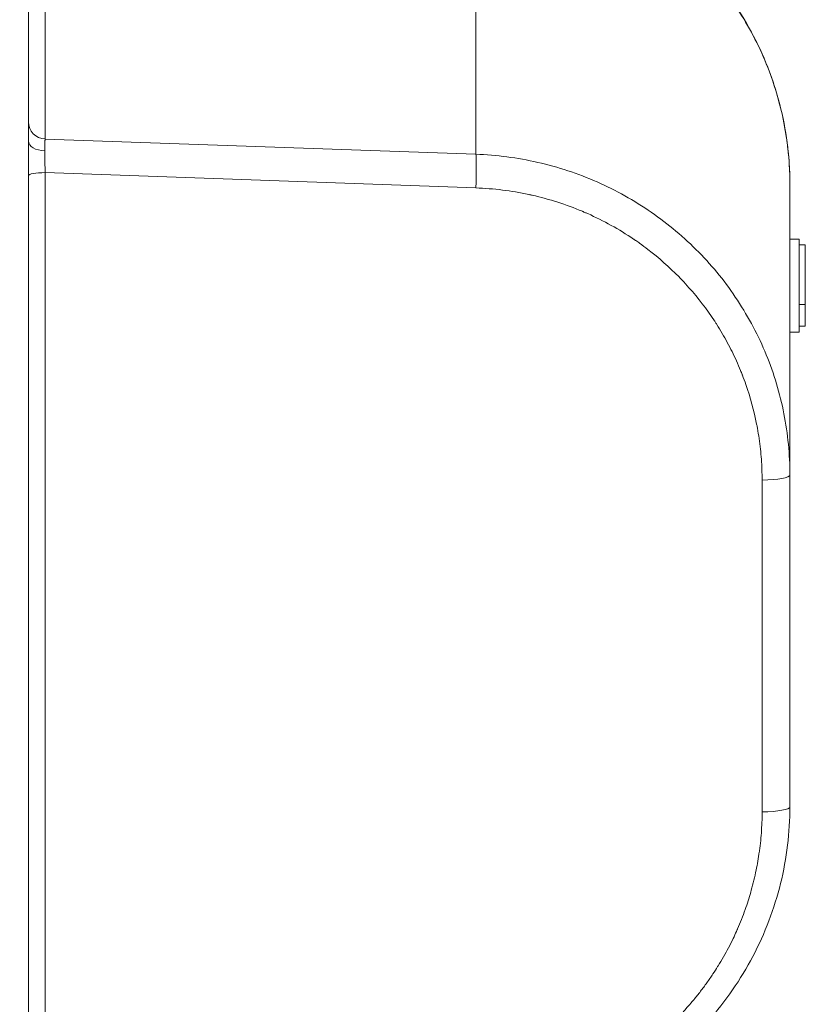
# Model space of a CAD drawing. Units: millimetres. Extents: x -4190 to 9247, y 2094 to 4772.
# Drawn here: x -3695 to -3560, y 3311 to 3481 of the extents above; entities that cross this region are included whole.
import ezdxf

# ---------------------------------------------------------------- set-up
doc = ezdxf.new("R2010")
doc.units = ezdxf.units.MM
doc.header["$MEASUREMENT"] = 0
doc.styles.get("Standard").update_dxf_attribs({"font": 'arial.ttf'})
doc.dimstyles.new('ISO-25', dxfattribs={"dimtxt": 2.5, "dimasz": 2.5, "dimexe": 1.25, "dimexo": 0.625, "dimtad": 1, "dimtxsty": 'Standard', "dimcen": 2.5, "dimadec": 0, "dimazin": 0, "dimtfac": 1, "dimtmove": 0, "dimatfit": 3, "dimfxl": 1, "dimarcsym": 0})

# ---------------------------------------------------------------- blocks, each defined once
blk = doc.blocks.new('*D1')
at = {"color": 0, "lineweight": -2, "transparency": 16777216}
for p, q in [((-3793.23, 3891.77), (-3793.23, 4013.02)), ((-452.45, 3891.77), (-452.45, 4013.02)), ((-3718.23, 4011.77), (-527.45, 4011.77))]:
    blk.add_line(p, q, dxfattribs=at)
at = {"color": 0, "transparency": 16777216}
for points in [[(-3718.23, 4024.27), (-3718.23, 3999.27), (-3793.23, 4011.77)], [(-527.45, 4024.27), (-527.45, 3999.27), (-452.45, 4011.77)]]:
    blk.add_solid(points, dxfattribs=at)
at = {"layer": 'Defpoints', "color": 0, "transparency": 16777216}
for p in [(-452.45, 4011.77), (-3793.23, 3267.72), (-452.45, 3267.72)]:
    blk.add_point(p, dxfattribs=at)
at = {"color": 0, "lineweight": 13, "transparency": 16777216, "insert": (-2122.84, 4163.96), "char_height": 200, "attachment_point": 5}
blk.add_mtext('335', dxfattribs=at)
blk = doc.blocks.new('*D2')
at = {"color": 0, "lineweight": -2, "transparency": 16777216}
for p, q in [((-3786.36, 3913.56), (-3907.61, 3913.56)), ((-3906.36, 3838.56), (-3906.36, 2696.89)), ((-3786.36, 2621.89), (-3907.61, 2621.89))]:
    blk.add_line(p, q, dxfattribs=at)
at = {"color": 0, "transparency": 16777216}
for points in [[(-3918.86, 3838.56), (-3893.86, 3838.56), (-3906.36, 3913.56)], [(-3918.86, 2696.89), (-3893.86, 2696.89), (-3906.36, 2621.89)]]:
    blk.add_solid(points, dxfattribs=at)
at = {"layer": 'Defpoints', "color": 0, "transparency": 16777216}
for p in [(-3627.89, 3913.56), (-3906.36, 2621.89), (-3627.89, 2621.89)]:
    blk.add_point(p, dxfattribs=at)
at = {"color": 0, "lineweight": 13, "transparency": 16777216, "insert": (-4058.54, 3267.72), "char_height": 200, "attachment_point": 5, "rotation": 90}
blk.add_mtext('130', dxfattribs=at)
blk = doc.blocks.new('top')
at = {"color": 0, "linetype": 'Continuous', "lineweight": 0}
for p, q in [((-1887.07, -4733.51), (-1887.08, -4733.51)), ((-1887.08, -4733.51), (-1887.08, -4735.11)), ((-1887.07, -4735.11), (-1887.07, -4733.51)), ((-1871.08, -4733.51), (-1887.07, -4733.51)), ((-1875.81, -4732.46), (-1886.08, -4732.46)), ((-1886.08, -4732.46), (-1886.08, -4733.51)), ((-1872.08, -4732.46), (-1875.81, -4732.46)), ((-1875.81, -4733.51), (-1875.81, -4732.46)), ((-1872.08, -4732.46), (-1872.08, -4733.51)), ((-1871.08, -4733.51), (-1871.08, -4735.11)), ((-1889.08, -4735.11), (-1896.51, -4735.11)), ((-1885.92, -4735.11), (-1889.08, -4735.11)), ((-1889.08, -4735.14), (-1889.08, -4735.11)), ((-1863.03, -4735.11), (-1885.92, -4735.11)), ((-1859.87, -4735.11), (-1863.03, -4735.11)), ((-1863.03, -4735.14), (-1863.03, -4735.11)), ((-1846.47, -4735.11), (-1859.87, -4735.11)), ((-1789.35, -4735.11), (-1846.47, -4735.11)), ((-1788.48, -4739.9), (-1845.6, -4739.9)), ((-1875.08, -4743.19), (-1875.08, -4743.19)), ((-1877.21, -4744.57), (-1877.21, -4744.57)), ((-1883.08, -4749.16), (-1883.08, -4749.16)), ((-1889.65, -4756.16), (-1889.65, -4756.16)), ((-1901.68, -4789.15), (-1952.4, -4789.15)), ((-1901.68, -4789.15), (-1904.3, -4863.24)), ((-1895.89, -4789.15), (-1898.52, -4863.24)), ((-1956.03, -4863.24), (-1904.3, -4863.24)), ((-1898.52, -4863.24), (-1708.71, -4863.24))]:
    blk.add_line(p, q, dxfattribs=at)
for centre, major_axis, ratio, start_param, end_param in [((-1846.47, -4740.11), (0, 5), 0.173648, -1.527163, 0), ((-1789.35, -4740.11), (0, 5), 0.173648, -1.527163, 0), ((-1896.76, -4789.37), (-5, 0.18), 0.050483, -1.743484, -0.17459), ((-1907.26, -4863.11), (0, -3), 0.984808, 0, 1.527163), ((-1903.97, -4863.11), (0, -3), 0.573576, 0, 1.509129), ((-1899.4, -4863.11), (5, 0.11), 0.030047, -1.56969, -1.395069)]:
    blk.add_ellipse(centre, major_axis=major_axis, ratio=ratio, start_param=start_param, end_param=end_param, dxfattribs=at)
at = {"color": 0, "linetype": 'Continuous', "lineweight": 0, "extrusion": (0, 0, -1)}
blk.add_ellipse((-1898, -4863.11), major_axis=(0, -3), ratio=0.173648, start_param=0, end_param=1.527163, dxfattribs=at)
at = {"color": 0, "linetype": 'Continuous', "lineweight": 0}
for points, knots in [([(-1952.47, -4789.12), (-1952.36, -4786.88), (-1952.12, -4784.64), (-1951.37, -4780.2), (-1950.86, -4777.98), (-1949.59, -4773.63), (-1948.82, -4771.49), (-1947.04, -4767.32), (-1946.03, -4765.29), (-1943.77, -4761.37), (-1942.52, -4759.47), (-1939.81, -4755.85), (-1938.35, -4754.12), (-1935.24, -4750.85), (-1933.58, -4749.31), (-1930.11, -4746.44), (-1928.28, -4745.11), (-1924.5, -4742.68), (-1922.53, -4741.58), (-1918.49, -4739.63), (-1916.4, -4738.78), (-1912.16, -4737.34), (-1910, -4736.74), (-1905.62, -4735.83), (-1903.4, -4735.5), (-1899.62, -4735.18), (-1898.06, -4735.11), (-1896.51, -4735.11)], [0, 0, 0, 0, 6.729136, 6.729136, 13.530342, 13.530342, 20.327531, 20.327531, 27.129706, 27.129706, 33.926643, 33.926643, 40.721705, 40.721705, 47.519776, 47.519776, 54.310199, 54.310199, 61.101211, 61.101211, 67.891607, 67.891607, 74.675337, 74.675337, 81.462466, 81.462466, 86.187612, 86.187612, 86.187612, 86.187612]), ([(-1952.4, -4789.15), (-1952.22, -4785.56), (-1951.71, -4781.98), (-1950.02, -4774.99), (-1948.85, -4771.57), (-1945.89, -4765.02), (-1944.11, -4761.89), (-1939.98, -4756.02), (-1937.64, -4753.29), (-1932.5, -4748.31), (-1929.7, -4746.08), (-1923.72, -4742.18), (-1920.55, -4740.52), (-1913.97, -4737.84), (-1910.55, -4736.82), (-1903.59, -4735.46), (-1900.05, -4735.11), (-1896.51, -4735.11)], [0, 0, 0, 0, 0.125, 0.125, 0.25, 0.25, 0.375, 0.375, 0.5, 0.5, 0.625, 0.625, 0.75, 0.75, 0.875, 0.875, 1, 1, 1, 1]), ([(-1846.47, -4735.11), (-1850.01, -4735.11), (-1853.54, -4735.46), (-1860.49, -4736.82), (-1863.89, -4737.84), (-1870.44, -4740.52), (-1873.59, -4742.18), (-1879.52, -4746.08), (-1882.29, -4748.31), (-1887.37, -4753.29), (-1889.68, -4756.02), (-1893.73, -4761.89), (-1895.48, -4765.02), (-1898.36, -4771.57), (-1899.49, -4774.99), (-1901.08, -4781.98), (-1901.55, -4785.56), (-1901.68, -4789.15)], [0, 0, 0, 0, 0.125, 0.125, 0.25, 0.25, 0.375, 0.375, 0.5, 0.5, 0.625, 0.625, 0.75, 0.75, 0.875, 0.875, 1, 1, 1, 1]), ([(-1885.92, -4735.11), (-1886.51, -4735.11), (-1887.06, -4735.12), (-1888.22, -4735.14), (-1888.71, -4735.15), (-1888.92, -4735.15), (-1889.02, -4735.15), (-1889.07, -4735.15), (-1889.08, -4735.14)], [-0.6145051, -0.6145051, -0.6145051, -0.6145051, -0.3776927, -0.3776927, 0, 0, 0, 0.1701857, 0.1701857, 0.1701857, 0.1701857]), ([(-1859.87, -4735.11), (-1860.46, -4735.11), (-1861.01, -4735.12), (-1862.18, -4735.14), (-1862.66, -4735.15), (-1862.88, -4735.15), (-1862.98, -4735.15), (-1863.03, -4735.15), (-1863.03, -4735.14)], [-0.6145051, -0.6145051, -0.6145051, -0.6145051, -0.3776927, -0.3776927, 0, 0, 0, 0.1701857, 0.1701857, 0.1701857, 0.1701857]), ([(-1789.35, -4735.11), (-1787.14, -4735.11), (-1784.93, -4735.25), (-1780.52, -4735.78), (-1778.32, -4736.18), (-1773.97, -4737.26), (-1771.82, -4737.93), (-1767.64, -4739.52), (-1765.59, -4740.44), (-1761.61, -4742.53), (-1759.68, -4743.7), (-1755.98, -4746.25), (-1754.2, -4747.64), (-1750.82, -4750.63), (-1749.22, -4752.23), (-1746.21, -4755.6), (-1744.81, -4757.38), (-1742.63, -4760.51), (-1741.8, -4761.81), (-1741.02, -4763.15)], [0, 0, 0, 0, 6.700092, 6.700092, 13.480307, 13.480307, 20.269117, 20.269117, 27.045491, 27.045491, 33.841407, 33.841407, 40.62141, 40.62141, 47.42091, 47.42091, 54.21072, 54.21072, 58.866219, 58.866219, 58.866219, 58.866219]), ([(-1845.6, -4739.9), (-1846.79, -4739.9), (-1847.98, -4739.94), (-1849.17, -4740.02), (-1849.76, -4740.07), (-1850.35, -4740.12), (-1850.94, -4740.18), (-1851.54, -4740.25), (-1852.14, -4740.32), (-1852.74, -4740.41), (-1853.34, -4740.5), (-1853.94, -4740.59), (-1854.53, -4740.7), (-1854.56, -4740.71), (-1854.58, -4740.71), (-1854.6, -4740.71), (-1854.81, -4740.75), (-1855.01, -4740.79), (-1855.21, -4740.83), (-1857.54, -4741.29), (-1859.82, -4741.91), (-1862.05, -4742.69), (-1862.59, -4742.87), (-1863.12, -4743.07), (-1863.65, -4743.28), (-1863.69, -4743.29), (-1863.73, -4743.31), (-1863.78, -4743.33), (-1863.78, -4743.33), (-1863.78, -4743.33), (-1863.79, -4743.33), (-1864.01, -4743.42), (-1864.24, -4743.51), (-1864.47, -4743.6), (-1865.56, -4744.05), (-1866.64, -4744.54), (-1867.7, -4745.06), (-1868.77, -4745.59), (-1869.81, -4746.15), (-1870.84, -4746.76), (-1871.35, -4747.06), (-1871.86, -4747.37), (-1872.37, -4747.69), (-1872.43, -4747.73), (-1872.5, -4747.77), (-1872.56, -4747.82), (-1872.59, -4747.83), (-1872.61, -4747.84), (-1872.63, -4747.86), (-1872.76, -4747.94), (-1872.89, -4748.03), (-1873.02, -4748.11), (-1875.02, -4749.43), (-1876.91, -4750.88), (-1878.71, -4752.47), (-1879.15, -4752.86), (-1879.59, -4753.26), (-1880.02, -4753.67), (-1880.2, -4753.85), (-1880.38, -4754.02), (-1880.56, -4754.19), (-1882.26, -4755.86), (-1883.84, -4757.64), (-1885.29, -4759.53), (-1885.65, -4760), (-1886, -4760.47), (-1886.35, -4760.96), (-1886.51, -4761.18), (-1886.66, -4761.4), (-1886.82, -4761.63), (-1886.85, -4761.67), (-1886.88, -4761.71), (-1886.9, -4761.75), (-1886.95, -4761.81), (-1886.99, -4761.88), (-1887.04, -4761.95), (-1887.05, -4761.97), (-1887.07, -4761.99), (-1887.08, -4762.01), (-1888.77, -4764.51), (-1890.23, -4767.14), (-1891.46, -4769.9), (-1891.5, -4769.98), (-1891.53, -4770.06), (-1891.57, -4770.14), (-1891.64, -4770.32), (-1891.72, -4770.5), (-1891.8, -4770.67), (-1891.81, -4770.72), (-1891.83, -4770.76), (-1891.85, -4770.81), (-1891.85, -4770.81), (-1891.86, -4770.82), (-1891.86, -4770.82), (-1893.03, -4773.61), (-1893.95, -4776.47), (-1894.63, -4779.43), (-1894.67, -4779.61), (-1894.71, -4779.79), (-1894.75, -4779.97), (-1894.75, -4779.99), (-1894.76, -4780.02), (-1894.76, -4780.04), (-1895.41, -4783.04), (-1895.78, -4786.08), (-1895.89, -4789.15)], [0, 0, 0, 0, 0.049337, 0.049337, 0.049337, 0.073905, 0.073905, 0.073905, 0.098964, 0.098964, 0.098964, 0.124023, 0.124023, 0.124023, 0.125, 0.125, 0.125, 0.133113, 0.133113, 0.133113, 0.225863, 0.225863, 0.225863, 0.248047, 0.248047, 0.248047, 0.24985, 0.24985, 0.24985, 0.25, 0.25, 0.25, 0.259176, 0.259176, 0.259176, 0.303848, 0.303848, 0.303848, 0.348648, 0.348648, 0.348648, 0.371094, 0.371094, 0.371094, 0.374061, 0.374061, 0.374061, 0.375, 0.375, 0.375, 0.380719, 0.380719, 0.380719, 0.468896, 0.468896, 0.468896, 0.490856, 0.490856, 0.490856, 0.5, 0.5, 0.5, 0.587493, 0.587493, 0.587493, 0.609309, 0.609309, 0.609309, 0.619282, 0.619282, 0.619282, 0.621094, 0.621094, 0.621094, 0.624039, 0.624039, 0.624039, 0.625, 0.625, 0.625, 0.737585, 0.737585, 0.737585, 0.740826, 0.740826, 0.740826, 0.748047, 0.748047, 0.748047, 0.749837, 0.749837, 0.749837, 0.75, 0.75, 0.75, 0.866889, 0.866889, 0.866889, 0.874023, 0.874023, 0.874023, 0.875, 0.875, 0.875, 1, 1, 1, 1]), ([(-1743.14, -4767.9), (-1743.66, -4766.88), (-1744.21, -4765.89), (-1744.79, -4764.91), (-1745.1, -4764.39), (-1745.42, -4763.88), (-1745.75, -4763.38), (-1746, -4762.99), (-1746.25, -4762.6), (-1746.52, -4762.22), (-1746.55, -4762.17), (-1746.58, -4762.12), (-1746.62, -4762.07), (-1746.62, -4762.06), (-1746.63, -4762.05), (-1746.64, -4762.04), (-1747.66, -4760.56), (-1748.76, -4759.13), (-1749.94, -4757.76), (-1750.24, -4757.41), (-1750.54, -4757.07), (-1750.85, -4756.72), (-1750.89, -4756.67), (-1750.94, -4756.63), (-1750.98, -4756.58), (-1750.99, -4756.57), (-1750.99, -4756.57), (-1751, -4756.56), (-1751, -4756.56), (-1751, -4756.55), (-1751.01, -4756.55), (-1752.22, -4755.22), (-1753.5, -4753.95), (-1754.85, -4752.76), (-1755.16, -4752.48), (-1755.48, -4752.2), (-1755.81, -4751.93), (-1755.89, -4751.85), (-1755.98, -4751.78), (-1756.07, -4751.71), (-1756.1, -4751.68), (-1756.12, -4751.66), (-1756.15, -4751.64), (-1756.62, -4751.25), (-1757.1, -4750.86), (-1757.59, -4750.49), (-1758.07, -4750.11), (-1758.56, -4749.75), (-1759.06, -4749.39), (-1759.56, -4749.04), (-1760.06, -4748.69), (-1760.57, -4748.35), (-1760.99, -4748.07), (-1761.41, -4747.8), (-1761.84, -4747.54), (-1761.88, -4747.51), (-1761.93, -4747.48), (-1761.98, -4747.45), (-1763, -4746.82), (-1764.03, -4746.23), (-1765.09, -4745.68), (-1765.62, -4745.4), (-1766.15, -4745.13), (-1766.69, -4744.87), (-1767.09, -4744.68), (-1767.5, -4744.49), (-1767.91, -4744.3), (-1768.01, -4744.26), (-1768.12, -4744.21), (-1768.22, -4744.17), (-1768.26, -4744.15), (-1768.29, -4744.14), (-1768.32, -4744.12), (-1769.42, -4743.64), (-1770.52, -4743.21), (-1771.65, -4742.81), (-1772.64, -4742.45), (-1773.64, -4742.13), (-1774.65, -4741.84), (-1774.69, -4741.83), (-1774.73, -4741.82), (-1774.77, -4741.81), (-1774.84, -4741.79), (-1774.9, -4741.77), (-1774.97, -4741.75), (-1774.97, -4741.75), (-1774.98, -4741.75), (-1774.99, -4741.75), (-1775.56, -4741.59), (-1776.14, -4741.44), (-1776.71, -4741.3), (-1777.29, -4741.16), (-1777.87, -4741.03), (-1778.45, -4740.91), (-1779.48, -4740.7), (-1780.52, -4740.52), (-1781.56, -4740.38), (-1781.62, -4740.37), (-1781.68, -4740.36), (-1781.74, -4740.35), (-1781.75, -4740.35), (-1781.76, -4740.35), (-1781.77, -4740.35), (-1782.36, -4740.27), (-1782.95, -4740.2), (-1783.54, -4740.14), (-1784.72, -4740.02), (-1785.91, -4739.95), (-1787.09, -4739.91), (-1787.56, -4739.9), (-1788.02, -4739.9), (-1788.48, -4739.9)], [0.0000001, 0.0000001, 0.0000001, 0.0000001, 0.0625, 0.0625, 0.0625, 0.0956276, 0.0956276, 0.0956276, 0.1210938, 0.1210938, 0.1210938, 0.124393, 0.124393, 0.124393, 0.125, 0.125, 0.125, 0.2214984, 0.2214984, 0.2214984, 0.2460938, 0.2460938, 0.2460938, 0.2496813, 0.2496813, 0.2496813, 0.25, 0.25, 0.25, 0.2502855, 0.2502855, 0.2502855, 0.3448867, 0.3448867, 0.3448867, 0.3671875, 0.3671875, 0.3671875, 0.3731861, 0.3731861, 0.3731861, 0.375, 0.375, 0.375, 0.4069772, 0.4069772, 0.4069772, 0.4389588, 0.4389588, 0.4389588, 0.4708424, 0.4708424, 0.4708424, 0.4970749, 0.4970749, 0.4970749, 0.5, 0.5, 0.5, 0.5623991, 0.5623991, 0.5623991, 0.5936526, 0.5936526, 0.5936526, 0.6171875, 0.6171875, 0.6171875, 0.6230931, 0.6230931, 0.6230931, 0.625, 0.625, 0.625, 0.6880991, 0.6880991, 0.6880991, 0.7438073, 0.7438073, 0.7438073, 0.7460937, 0.7460937, 0.7460937, 0.7496459, 0.7496459, 0.7496459, 0.75, 0.75, 0.75, 0.7821186, 0.7821186, 0.7821186, 0.8143073, 0.8143073, 0.8143073, 0.8710937, 0.8710937, 0.8710937, 0.8743681, 0.8743681, 0.8743681, 0.875, 0.875, 0.875, 0.9081372, 0.9081372, 0.9081372, 0.9742944, 0.9742944, 0.9742944, 1, 1, 1, 1]), ([(-1904.3, -4863.24), (-1904.28, -4863.25), (-1904.24, -4863.25), (-1904.15, -4863.26), (-1904.1, -4863.26), (-1903.98, -4863.27), (-1903.92, -4863.27), (-1903.77, -4863.28), (-1903.69, -4863.28), (-1903.51, -4863.29), (-1903.41, -4863.29), (-1903.21, -4863.29), (-1903.11, -4863.29), (-1902.9, -4863.3), (-1902.79, -4863.3), (-1902.56, -4863.3), (-1902.44, -4863.3), (-1902.3, -4863.3), (-1902.28, -4863.3), (-1902.25, -4863.3)], [0, 0, 0, 0, 0.121588, 0.121588, 0.238728, 0.238728, 0.362541, 0.362541, 0.486353, 0.486353, 0.614765, 0.614765, 0.734908, 0.734908, 0.855668, 0.855668, 0.977325, 0.977325, 1, 1, 1, 1]), ([(-1902.25, -4863.3), (-1901.85, -4863.3), (-1901.4, -4863.3), (-1900.43, -4863.28), (-1899.91, -4863.28), (-1899.39, -4863.26)], [0, 0, 0, 0, 0.5, 0.5, 1, 1, 1, 1]), ([(-1708.71, -4866.11), (-1717.57, -4866.11), (-1726.42, -4866.11), (-1739.67, -4866.11), (-1744.09, -4866.11), (-1750.7, -4866.11), (-1752.91, -4866.11), (-1757.31, -4866.11), (-1759.51, -4866.11), (-1770.46, -4866.11), (-1779.16, -4866.11), (-1796.41, -4866.11), (-1804.96, -4866.11), (-1821.92, -4866.11), (-1830.32, -4866.11), (-1846.98, -4866.11), (-1855.23, -4866.11), (-1871.57, -4866.11), (-1879.65, -4866.11), (-1891.64, -4866.11), (-1895.59, -4866.11), (-1903.39, -4866.11), (-1907.24, -4866.11), (-1918.63, -4866.11), (-1926.01, -4866.11), (-1940.33, -4866.11), (-1947.26, -4866.11), (-1955.61, -4866.11), (-1957.26, -4866.11), (-1960.53, -4866.11), (-1962.15, -4866.11), (-1966.92, -4866.11), (-1970.01, -4866.11), (-1978.97, -4866.11), (-1984.55, -4866.11), (-1992.24, -4866.11), (-1994.7, -4866.11), (-1998.2, -4866.11), (-1999.34, -4866.11), (-2001, -4866.11), (-2001.54, -4866.11), (-2002.62, -4866.11), (-2003.15, -4866.11), (-2007.82, -4866.11), (-2011.36, -4866.11), (-2017.15, -4866.11), (-2019.39, -4866.11), (-2021.1, -4866.11), (-2021.28, -4866.11), (-2021.61, -4866.11), (-2021.77, -4866.11), (-2022.2, -4866.11), (-2022.44, -4866.11), (-2023.01, -4866.11), (-2023.21, -4866.11), (-2023.21, -4866.11)], [0, 0, 0, 0, 0.0625, 0.0625, 0.09375, 0.09375, 0.109375, 0.109375, 0.125, 0.125, 0.1875, 0.1875, 0.25, 0.25, 0.3125, 0.3125, 0.375, 0.375, 0.4375, 0.4375, 0.46875, 0.46875, 0.5, 0.5, 0.5625, 0.5625, 0.625, 0.625, 0.640625, 0.640625, 0.65625, 0.65625, 0.6875, 0.6875, 0.75, 0.75, 0.78125, 0.78125, 0.796875, 0.796875, 0.804688, 0.804688, 0.8125, 0.8125, 0.875, 0.875, 0.9375, 0.9375, 0.945312, 0.945312, 0.953125, 0.953125, 0.96875, 0.96875, 1, 1, 1, 1])]:
    blk.add_open_spline(points, degree=3, knots=knots, dxfattribs=at)

msp = doc.modelspace()

# ---------------------------------------------------------------- block references
at = {"rotation": 270}
msp.add_blockref('top', (1172.723, 1555.987), dxfattribs=at)

# ---------------------------------------------------------------- dimensions: what is measured, and where the dimension line sits
at = {"lineweight": 13}
dim = msp.add_linear_dim(base=(-452.448, 4011.774), p1=(-3793.229, 3267.723), p2=(-452.448, 3267.723), text='335', dimstyle='ISO-25', override={"dimtxt": 200, "dimasz": 75, "dimgap": 50, "dimtad": 3, "dimfxl": 120, "dimfxlon": 1}, dxfattribs=at)
dim.commit()
dim.dimension.update_dxf_attribs({"geometry": '*D1', "text_midpoint": (-2122.838, 4163.956)})
dim = msp.add_linear_dim(base=(-3906.355, 2621.886), p1=(-3627.89, 3913.56), p2=(-3627.89, 2621.886), angle=90, text='130', dimstyle='ISO-25', override={"dimtxt": 200, "dimasz": 75, "dimgap": 50, "dimtad": 3, "dimfxl": 120, "dimfxlon": 1}, dxfattribs=at)
dim.commit()
dim.dimension.update_dxf_attribs({"geometry": '*D2', "text_midpoint": (-4058.538, 3267.723)})

doc.saveas('drawing.dxf')
